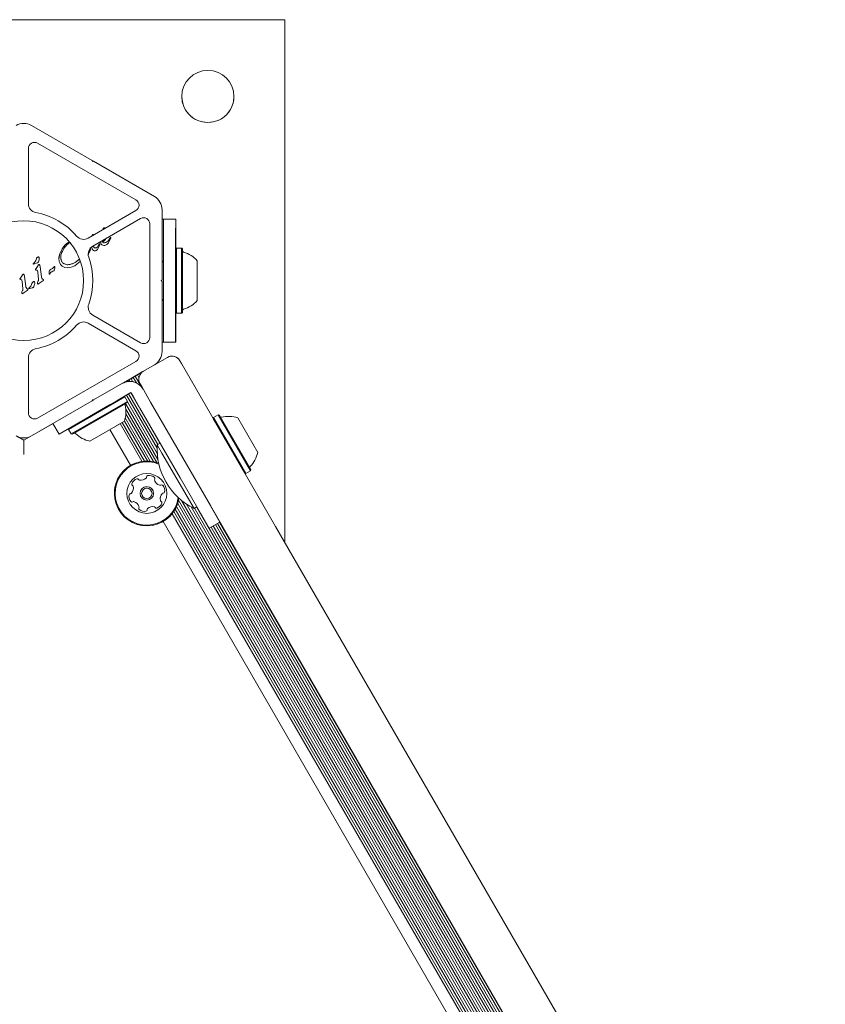
# Model space of a CAD drawing. Units: millimetres. Extents: x -4660 to 4580, y -4380 to 5457.
# Drawn here: x 455 to 717, y 2441 to 2762 of the extents above; entities that cross this region are included whole.
import ezdxf

# ---------------------------------------------------------------- set-up
doc = ezdxf.new("R2010")
doc.units = ezdxf.units.MM
doc.header["$LTSCALE"] = 1000
doc.layers.add('1 EQUIPMENT', color=7, linetype='Continuous', lineweight=18)

# ---------------------------------------------------------------- blocks, each defined once
blk = doc.blocks.new('MI 09-2019 BLOCK')
at = {"color": 7, "linetype": 'Continuous', "lineweight": 15}
for p, q in [((370.87, 2761.94), (540.96, 2761.94)), ((540.96, 2761.94), (540.96, 2591.86)), ((478.26, 2716.05), (458.45, 2727.48)), ((478.26, 2716.05), (458.45, 2727.48)), ((492.5, 2703.2), (460.45, 2721.71)), ((457.45, 2719.97), (457.45, 2702.01)), ((478.69, 2715.8), (478.26, 2716.05)), ((478.26, 2716.05), (478.48, 2715.92)), ((478.26, 2716.05), (478.69, 2715.8)), ((478.69, 2715.8), (478.26, 2716.05)), ((478.26, 2716.05), (478.35, 2715.7)), ((478.35, 2715.7), (478.69, 2715.8)), ((478.48, 2715.92), (478.69, 2715.8)), ((498.5, 2704.36), (478.69, 2715.8)), ((498.5, 2704.36), (478.69, 2715.8)), ((476.95, 2690.76), (492.5, 2699.74)), ((501, 2677.15), (501, 2700.03)), ((494, 2697.14), (478.45, 2688.16)), ((497, 2658.4), (497, 2695.41)), ((501, 2696.91), (501.44, 2696.91)), ((501.47, 2696.91), (501, 2696.91)), ((501.44, 2696.91), (501.47, 2696.91)), ((501.44, 2696.91), (501.44, 2656.89)), ((505.44, 2696.91), (501.44, 2696.91)), ((501.47, 2696.91), (505.47, 2696.91)), ((501.47, 2696.91), (501.47, 2694.03)), ((505.44, 2696.91), (505.47, 2696.91)), ((505.47, 2691.91), (505.47, 2696.91)), ((481.81, 2693.71), (481.86, 2693.59)), ((505.44, 2694.03), (505.44, 2659.78)), ((505.44, 2694.03), (505.44, 2656.89)), ((478.24, 2691.61), (478.35, 2691.77)), ((478.35, 2691.77), (478.46, 2691.9)), ((478.46, 2691.9), (478.54, 2691.97)), ((481.08, 2689.68), (481.04, 2689.39)), ((481.52, 2689.63), (481.52, 2689.94)), ((482.58, 2690.32), (482.85, 2690.75)), ((483.05, 2688.72), (483.51, 2689.23)), ((483.51, 2689.23), (484.24, 2690.61)), ((483.92, 2690.55), (483.69, 2690.19)), ((484.17, 2690.96), (483.92, 2690.55)), ((484.27, 2690.94), (484.23, 2690.97)), ((484.24, 2690.61), (484.29, 2690.74)), ((505.47, 2661.9), (505.47, 2691.91)), ((467.67, 2685.61), (468.44, 2687.24)), ((477.69, 2686.85), (477.1, 2685.54)), ((477.41, 2686.83), (477.15, 2686.34)), ((477.41, 2686.83), (477.53, 2687.12)), ((477.59, 2687.26), (477.53, 2687.12)), ((477.76, 2687.08), (477.69, 2686.85)), ((478.16, 2687.65), (478.15, 2687.89)), ((478.72, 2688.04), (478.7, 2688.31)), ((480.05, 2687.9), (479.8, 2687.68)), ((480.52, 2688.12), (479.94, 2687.03)), ((480.39, 2688.52), (480.05, 2687.9)), ((480.39, 2688.52), (480.56, 2688.89)), ((480.69, 2688.59), (480.52, 2688.12)), ((480.72, 2688.84), (480.69, 2688.59)), ((480.72, 2688.84), (480.72, 2688.79)), ((481.17, 2688.83), (481.38, 2688.57)), ((481.38, 2688.57), (481.68, 2688.41)), ((481.68, 2688.41), (482.03, 2688.34)), ((482.03, 2688.34), (482.41, 2688.39)), ((482.41, 2688.39), (482.81, 2688.56)), ((482.81, 2688.56), (483.05, 2688.72)), ((505.69, 2687.48), (505.47, 2687.27)), ((505.69, 2687.48), (505.47, 2687.27)), ((507.39, 2687.48), (505.69, 2687.48)), ((507.39, 2687.48), (505.69, 2687.48)), ((505.69, 2687.48), (505.69, 2666.32)), ((507.42, 2687.48), (505.72, 2687.48)), ((505.72, 2687.48), (505.72, 2686.18)), ((505.72, 2686.18), (505.72, 2666.32)), ((507.39, 2687.48), (507.39, 2666.32)), ((507.67, 2687.23), (507.42, 2687.48)), ((507.42, 2687.48), (507.42, 2686.18)), ((507.42, 2686.18), (507.42, 2666.32)), ((507.64, 2687.23), (507.64, 2666.57)), ((507.67, 2687.23), (507.67, 2685.96)), ((507.67, 2685.96), (507.67, 2666.57)), ((460.32, 2682.66), (459.13, 2682.24)), ((459.13, 2682.49), (459.23, 2682.59)), ((459.52, 2682.89), (459.23, 2682.59)), ((460.95, 2683.69), (460.73, 2683.04)), ((467.4, 2683.93), (467.67, 2685.61)), ((468.08, 2683.91), (468.34, 2683.12)), ((472.7, 2682.84), (471.78, 2682.41)), ((474.41, 2683.22), (472.59, 2681.75)), ((474.2, 2684.06), (472.7, 2682.84)), ((477.1, 2685.54), (477, 2685.4)), ((501.44, 2683.41), (501, 2682.97)), ((501.44, 2683.41), (501, 2682.97)), ((512.44, 2683.41), (512.44, 2670.4)), ((512.48, 2683.41), (512.48, 2682.6)), ((512.48, 2682.6), (512.48, 2670.4)), ((459.07, 2682.4), (459.13, 2682.49)), ((459.82, 2680.61), (459.96, 2680.87)), ((460.22, 2680.33), (459.9, 2680.37)), ((460.6, 2681.88), (459.96, 2680.87)), ((460.38, 2680.21), (460.51, 2679.7)), ((460.51, 2679.7), (460.77, 2677.33)), ((461.16, 2681.94), (461.29, 2681.36)), ((461.29, 2681.36), (461.74, 2678.11)), ((464.52, 2679.25), (464.62, 2679.43)), ((465.29, 2680.81), (464.53, 2680.43)), ((464.85, 2679.68), (465.42, 2679.97)), ((465.67, 2680.06), (465.42, 2679.97)), ((465.76, 2681.33), (465.84, 2681.46)), ((466.06, 2680.92), (465.91, 2680.29)), ((466.08, 2681.43), (466.06, 2680.92)), ((469.29, 2681.21), (468.45, 2681.64)), ((469.83, 2682.14), (468.98, 2682.44)), ((470.29, 2681.06), (469.29, 2681.21)), ((471.41, 2681.24), (470.29, 2681.06)), ((471.78, 2682.41), (470.79, 2682.15)), ((472.59, 2681.75), (471.41, 2681.24)), ((454.87, 2677.75), (454.73, 2677.49)), ((454.8, 2677.25), (455.12, 2677.21)), ((455.5, 2678.76), (454.87, 2677.75)), ((455.28, 2677.09), (455.41, 2676.59)), ((455.41, 2676.59), (455.68, 2674.21)), ((456.07, 2678.82), (456.19, 2678.24)), ((456.19, 2678.24), (456.64, 2675)), ((460.69, 2676.86), (460.43, 2676.34)), ((461.21, 2676.14), (460.74, 2675.81)), ((461.21, 2676.14), (462.2, 2676.85)), ((462.35, 2677.26), (462.03, 2677.41)), ((462.2, 2676.85), (462.37, 2676.98)), ((464.44, 2679.13), (464.35, 2679.04)), ((464.44, 2679.13), (464.52, 2679.25)), ((501, 2677.15), (500.75, 2676.9)), ((500.75, 2676.9), (501, 2676.65)), ((501, 2676.65), (500.75, 2676.9)), ((501, 2653.78), (501, 2676.65)), ((455.59, 2673.74), (455.33, 2673.22)), ((456.12, 2673.02), (455.65, 2672.69)), ((456.12, 2673.02), (457.11, 2673.73)), ((457.26, 2674.14), (456.94, 2674.29)), ((457.28, 2673.86), (457.11, 2673.73)), ((457.6, 2674.35), (457.66, 2674.44)), ((457.66, 2674.44), (457.76, 2674.54)), ((457.94, 2674.29), (457.66, 2674.19)), ((458.04, 2674.84), (457.76, 2674.54)), ((458.85, 2674.61), (457.94, 2674.29)), ((459.48, 2675.64), (459.26, 2674.99)), ((501, 2670.83), (501.44, 2670.4)), ((501, 2670.83), (501.44, 2670.4)), ((505.47, 2666.54), (505.69, 2666.32)), ((505.47, 2666.54), (505.69, 2666.32)), ((507.42, 2666.32), (507.67, 2666.57)), ((478.45, 2665.65), (494, 2656.67)), ((505.69, 2666.32), (507.39, 2666.32)), ((505.69, 2666.32), (507.39, 2666.32)), ((505.72, 2666.32), (507.42, 2666.32)), ((492.5, 2654.07), (476.95, 2663.05)), ((505.47, 2656.89), (505.47, 2661.9)), ((501, 2656.89), (501.44, 2656.89)), ((501.44, 2656.89), (501.47, 2656.89)), ((501.47, 2659.78), (501.47, 2656.89)), ((501.47, 2656.89), (505.47, 2656.89)), ((457.45, 2651.79), (457.45, 2633.83)), ((460.45, 2632.1), (492.5, 2650.6)), ((502.74, 2651.89), (498.51, 2649.45)), ((502.74, 2651.89), (498.52, 2649.45)), ((506.84, 2650.79), (507.37, 2649.88)), ((478.69, 2638.01), (498.5, 2649.45)), ((507.37, 2649.88), (529.76, 2611.09)), ((494.57, 2647.14), (488.52, 2643.65)), ((488.52, 2643.65), (493.27, 2646.39)), ((494.32, 2646.92), (488.92, 2643.8)), ((488.92, 2643.8), (489.53, 2644.15)), ((489.53, 2644.15), (490.23, 2644.55)), ((489.53, 2644.15), (489.63, 2643.98)), ((490.23, 2644.55), (490.91, 2644.95)), ((490.23, 2644.55), (490.52, 2644.06)), ((490.91, 2644.95), (491.62, 2645.35)), ((490.91, 2644.95), (491.49, 2643.96)), ((491.62, 2645.35), (492.3, 2645.75)), ((491.62, 2645.35), (492.64, 2643.58)), ((492.3, 2645.75), (493, 2646.16)), ((492.3, 2645.75), (494.25, 2642.38)), ((493, 2646.16), (494.32, 2646.92)), ((493, 2646.16), (493.49, 2645.32)), ((494.14, 2646.89), (493.27, 2646.39)), ((493.31, 2646.33), (493.27, 2646.39)), ((494.57, 2647.14), (494.14, 2646.89)), ((494.37, 2642.37), (493.84, 2643.29)), ((496.3, 2639.03), (494.37, 2642.37)), ((496.16, 2639.27), (495.04, 2641.21)), ((458.45, 2626.32), (478.26, 2637.76)), ((488.9, 2638.99), (470.57, 2628.41)), ((478.35, 2638.1), (478.26, 2637.76)), ((478.69, 2638.01), (478.26, 2637.76)), ((478.26, 2637.76), (478.69, 2638.01)), ((478.69, 2638.01), (478.35, 2638.1)), ((485.7, 2637.43), (487.64, 2638.55)), ((487.64, 2638.55), (489.57, 2639.67)), ((488.9, 2638.99), (488.56, 2639.08)), ((488.71, 2639.17), (488.79, 2639.02)), ((489.75, 2637.52), (488.9, 2638.99)), ((489.41, 2639.57), (499.39, 2622.28)), ((489.57, 2639.67), (490.87, 2640.42)), ((490.09, 2639.97), (499.6, 2623.51)), ((490.8, 2640.37), (500.3, 2623.91)), ((490.87, 2640.42), (491.58, 2639.21)), ((491.58, 2639.21), (492.69, 2637.27)), ((497.28, 2637.33), (496.16, 2639.27)), ((483.94, 2636.42), (467.48, 2626.91)), ((489.75, 2637.52), (471.42, 2626.94)), ((489.66, 2637.18), (471.77, 2626.85)), ((489.19, 2636.9), (472.24, 2627.12)), ((483.94, 2636.42), (485.7, 2637.43)), ((489.13, 2636.86), (499.68, 2618.59)), ((489.15, 2635.19), (499.29, 2617.63)), ((489.66, 2637.18), (489.75, 2637.52)), ((489.72, 2637.41), (499.44, 2620.57)), ((492.69, 2637.27), (493.81, 2635.33)), ((493.81, 2635.33), (506.88, 2612.69)), ((500.01, 2632.6), (497.28, 2637.33)), ((489.03, 2632.2), (497.19, 2618.08)), ((489.2, 2633.53), (498.22, 2617.91)), ((516.76, 2603.58), (500.01, 2632.6)), ((517.77, 2632.35), (517.68, 2632.01)), ((517.68, 2632.01), (528.01, 2614.12)), ((519.24, 2633.2), (517.77, 2632.35)), ((517.77, 2632.35), (528.35, 2614.03)), ((519.59, 2633.11), (519.24, 2633.2)), ((519.24, 2633.2), (529.82, 2614.88)), ((519.59, 2633.11), (529.92, 2615.22)), ((525.66, 2632.2), (532.16, 2620.94)), ((456.02, 2624.88), (465.5, 2630.35)), ((467.48, 2626.91), (465.48, 2630.38)), ((470.66, 2628.75), (470.57, 2628.41)), ((470.57, 2628.41), (471.42, 2626.94)), ((488.74, 2631.1), (477.48, 2624.6)), ((484.03, 2628.38), (490.76, 2616.72)), ((486.1, 2629.58), (487.04, 2630.12)), ((487.36, 2630.31), (494.46, 2618.02)), ((488.05, 2630.7), (495.32, 2618.11)), ((488.75, 2631.11), (496.24, 2618.14)), ((453.96, 2626.06), (456.02, 2624.88)), ((456.02, 2620.26), (456.02, 2624.88)), ((471.42, 2626.94), (471.77, 2626.85)), ((480.13, 2626.13), (481.6, 2626.98)), ((500.38, 2623.96), (499.43, 2623.41)), ((500.99, 2620.7), (499.43, 2623.41)), ((511.44, 2602.62), (500.99, 2620.7)), ((529.82, 2614.88), (529.92, 2615.22)), ((516.39, 2596.23), (506.88, 2612.69)), ((510.35, 2614.7), (519.85, 2598.23)), ((528.01, 2614.12), (528.35, 2614.03)), ((528.35, 2614.03), (529.82, 2614.88)), ((529.76, 2611.09), (538.01, 2596.8)), ((505.31, 2602.43), (705.87, 2255.05)), ((505.73, 2603.28), (706.54, 2255.47)), ((506.1, 2604.26), (707.24, 2255.87)), ((506.39, 2605.33), (707.93, 2256.27)), ((507.38, 2605.24), (708.63, 2256.67)), ((508.98, 2604.05), (709.31, 2257.07)), ((510.44, 2603.14), (710.01, 2257.47)), ((511.44, 2602.62), (512.39, 2603.16)), ((511.6, 2602.71), (710.7, 2257.87)), ((512.31, 2603.12), (711.4, 2258.27)), ((525.01, 2589.29), (516.76, 2603.58)), ((504.31, 2600.95), (704.76, 2253.76)), ((504.82, 2601.64), (705.26, 2254.48)), ((501.34, 2598.4), (720.86, 2218.19)), ((519.85, 2598.23), (516.39, 2596.23)), ((516.99, 2596.58), (712.08, 2258.67)), ((517.69, 2596.99), (712.8, 2259.05)), ((518.38, 2597.38), (713.58, 2259.28)), ((519.08, 2597.79), (714.47, 2259.35)), ((519.76, 2598.18), (715.48, 2259.19)), ((538.01, 2596.8), (1132.98, 1566.28)), ((540.96, 2591.86), (540.86, 2591.86)), ((1119.98, 1558.78), (525.01, 2589.29))]:
    blk.add_line(p, q, dxfattribs=at)
at = {"color": 7, "linetype": 'Continuous', "lineweight": 15, "flags": 128}
for points in [[(459.81, 2680.55), (459.82, 2680.58), (459.82, 2680.61)], [(454.72, 2677.43), (454.72, 2677.46), (454.73, 2677.49)], [(491.64, 2609.83), (491.69, 2609.54), (491.7, 2609.29)], [(494.47, 2609.09), (494.01, 2608.37), (493.85, 2607.56)], [(501.83, 2608.03), (501.87, 2608.32), (501.88, 2608.5)], [(500.92, 2604.4), (500.94, 2604.48), (500.94, 2604.55)]]:
    blk.add_lwpolyline(points, dxfattribs=at)
at = {"color": 7, "linetype": 'Continuous', "lineweight": 15}
for centre, radius in [((515.94, 2736.93), 8.5), ((455.95, 2676.9), 19.51), ((496.05, 2607.56), 6.5), ((496.05, 2607.56), 2.2), ((496.05, 2607.56), 1.7)]:
    blk.add_circle(centre, radius, dxfattribs=at)
for centre, radius, start, end in [((515.94, 2736.93), 8.5, 180, 0.0043), ((455.95, 2723.15), 5, 60, 120), ((455.95, 2723.15), 5, 60, 120), ((459.45, 2719.97), 2, 60, 180), ((460.45, 2702.01), 3, 180, 259.8358), ((491.5, 2701.47), 2, 300, 60), ((496, 2700.03), 5, 360, 60), ((496, 2700.03), 5, 360, 60), ((455.95, 2676.9), 22.51, 40.1642, 79.8358), ((495, 2695.41), 2, 360, 120), ((482.21, 2693.72), 0.392, 83.1092, 180.7134), ((482.21, 2693.72), 0.392, 83.1092, 180.7134), ((482.18, 2693.77), 0.347, 31.8955, 77.4732), ((482.18, 2693.77), 0.347, 31.8955, 77.4732), ((474.62, 2683.46), 7.24, 122.0625, 148.5985), ((475.45, 2693.36), 3, 220.1642, 300), ((479.03, 2691.22), 0.883, 141.0042, 153.8467), ((481.2, 2689.46), 3.67, 138.3973, 140.9883), ((478.74, 2691.65), 0.376, 121.5642, 138.3654), ((478.57, 2691.92), 0.0574, 56.5098, 121.5324), ((478.5, 2691.81), 0.187, 31.3086, 56.5098), ((478.5, 2693.75), 5.33, 305.9146, 319.8436), ((482.13, 2689.9), 0.681, 222.9896, 279.9714), ((482.13, 2689.9), 0.681, 222.9896, 279.9714), ((482.56, 2691.18), 1.5, 318.642, 335.1154), ((485.91, 2689.63), 2.19, 142.5971, 155.132), ((484.21, 2690.93), 0.0461, 58.5377, 142.5825), ((484.16, 2690.86), 0.134, 36.3843, 58.5377), ((484.13, 2690.84), 0.168, 9.8494, 36.3843), ((479.95, 2685.56), 3, 120, 199.8358), ((475.03, 2687.84), 2.6, 319.5085, 324.791), ((477.67, 2687.21), 0.0982, 14.0759, 99.0721), ((479.31, 2688.15), 0.601, 190.4573, 231.9631), ((479.34, 2688.18), 0.641, 231.9631, 272.468), ((479.33, 2688.41), 0.875, 272.468, 302.9969), ((479.22, 2688.57), 1.07, 303.0386, 321.0471), ((478.49, 2689.17), 2.01, 321.0098, 341.2018), ((480.62, 2688.79), 0.116, 25.8925, 118.123), ((508.17, 2686.69), 0.5, 180, 253.4677), ((505.27, 2676.9), 9.71, 42.0627, 73.4677), ((459.88, 2681.84), 0.999, 131.2898, 139.3673), ((457.59, 2684.45), 2.48, 311.2934, 320.9541), ((457.31, 2684.68), 2.84, 320.9181, 346.536), ((461.02, 2683.69), 1, 119.7926, 160.8889), ((460.76, 2684.22), 0.416, 85.6087, 125.1314), ((460.74, 2684.42), 0.212, 16.4352, 77.0367), ((469.68, 2683.74), 1.48, 204.7834, 242.0828), ((470.81, 2685.67), 3.41, 286.5534, 303.7702), ((467.04, 2691.34), 10.21, 303.7102, 314.5336), ((455.95, 2676.9), 22.51, 340.1642, 19.8358), ((459.16, 2682.35), 0.111, 149.5903, 180.0043), ((459.57, 2682.11), 0.578, 139.3822, 149.5803), ((460.7, 2680.32), 0.927, 143.5716, 161.6228), ((461.19, 2681.52), 0.694, 123.0207, 148.8606), ((460.95, 2681.93), 0.216, 85.741, 129.0945), ((460.95, 2681.97), 0.174, 42.8709, 85.741), ((460.81, 2681.84), 0.372, 15.5641, 42.8709), ((464.59, 2680.16), 0.279, 103.0726, 160.5759), ((463.27, 2683.97), 3.75, 289.5502, 302.5848), ((464.76, 2681.76), 1.09, 299.3181, 337.1668), ((466.66, 2680.83), 1.03, 142.6195, 150.8049), ((466.03, 2681.33), 0.219, 118.8536, 145.8632), ((465.97, 2681.43), 0.109, 2.586, 118.8536), ((470.43, 2685.16), 3.08, 242.0377, 258.877), ((470.28, 2684.4), 2.31, 258.7759, 282.8221), ((467.43, 2697.01), 15.23, 282.7666, 286.6009), ((455.61, 2677.2), 0.927, 143.5721, 161.6224), ((456.1, 2678.4), 0.694, 123.0207, 148.8606), ((455.86, 2678.81), 0.216, 85.741, 129.0945), ((455.86, 2678.86), 0.174, 42.8709, 85.741), ((455.71, 2678.72), 0.372, 15.5641, 42.8709), ((459.55, 2675.64), 1, 119.7926, 160.8889), ((459.29, 2676.17), 0.416, 85.6087, 125.1314), ((459.27, 2676.37), 0.212, 16.4352, 77.0367), ((462.8, 2678.15), 1.06, 181.6542, 223.6731), ((462.65, 2678.32), 1.09, 235.656, 254.397), ((462.27, 2677.13), 0.157, 0.0043, 58.9972), ((457.7, 2675.03), 1.06, 181.6542, 223.6731), ((457.55, 2675.2), 1.09, 235.6562, 254.3968), ((457.18, 2674.01), 0.157, 0.0043, 58.9972), ((457.69, 2674.3), 0.111, 149.5903, 180.0043), ((458.09, 2674.06), 0.578, 139.3824, 149.5801), ((458.41, 2673.79), 0.999, 131.2899, 139.3672), ((456.12, 2676.4), 2.48, 311.2935, 320.954), ((455.84, 2676.63), 2.84, 320.9205, 346.5336), ((505.27, 2676.9), 9.71, 286.5323, 317.9373), ((479.95, 2668.25), 3, 160.1642, 240), ((508.17, 2667.12), 0.5, 106.5323, 180), ((475.45, 2660.45), 3, 60, 139.8358), ((455.95, 2676.9), 22.51, 280.1642, 319.8358), ((495, 2658.4), 2, 240, 360), ((460.45, 2651.79), 3, 100.1642, 180), ((491.5, 2652.33), 2, 300, 60), ((496, 2653.78), 5, 300, 360), ((504.24, 2649.29), 3, 30, 120), ((504.24, 2649.29), 3, 44.3502, 120), ((496.44, 2644.79), 3, 120, 210), ((496.44, 2644.79), 3, 120, 210), ((490.51, 2639.05), 5, 30, 120), ((490.51, 2639.05), 5, 44.3502, 120), ((479.51, 2634.09), 9.71, 342.0627, 13.4677), ((489.44, 2636.47), 0.5, 120, 193.4677), ((459.45, 2633.83), 2, 180, 300), ((520.29, 2632.89), 0.5, 210, 283.4712), ((522.67, 2622.97), 9.7, 72.0585, 103.4712), ((455.95, 2630.65), 5, 240, 300), ((472.49, 2626.69), 0.5, 46.5323, 120), ((479.51, 2634.09), 9.71, 226.5323, 257.9373), ((521.18, 2622.11), 21.79, 176.5692, 243.4308), ((522.67, 2622.96), 9.7, 316.5288, 347.9415), ((496.05, 2607.56), 10.58, 68.6599, 135.8706), ((496.05, 2607.56), 10.58, 68.6599, 135.8706), ((496.05, 2607.56), 10.33, 67.7125, 135.8706), ((530.08, 2615.94), 0.5, 136.5288, 210), ((496.05, 2607.56), 10.58, 135.8706, 351.4717), ((496.05, 2607.56), 10.58, 135.8706, 180.0045), ((496.05, 2607.56), 10.33, 135.8706, 352.419), ((493.58, 2609.95), 2.52, 109.3055, 162.4357), ((492.91, 2611.88), 0.481, 30.8706, 109.3053), ((493.74, 2612.37), 0.481, 210.8672, 259.3056), ((494.12, 2614.37), 2.52, 259.2894, 312.4447), ((495.49, 2612.87), 0.481, 312.4657, 0.8706), ((496.45, 2612.88), 0.481, 102.43, 180.916), ((496.89, 2610.89), 2.52, 49.3056, 102.4356), ((498.22, 2612.44), 0.481, 330.8706, 49.2715), ((499.06, 2611.97), 0.481, 150.8575, 199.3055), ((498.22, 2612.44), 0.481, 330.8706, 0.0045), ((489.18, 2609.29), 2.52, 319.3114, 12.4356), ((491.64, 2610.57), 0.481, 162.4359, 240.8741), ((491.64, 2610.57), 0.481, 180.0045, 240.8741), ((491.17, 2609.73), 0.481, 12.43, 60.8706), ((491.17, 2609.73), 0.481, 12.43, 60.8706), ((496.05, 2607.56), 2.2, 0.0045, 135.8706), ((500.98, 2612.64), 2.52, 199.3165, 252.4356), ((500.37, 2610.7), 0.481, 252.4354, 300.8706), ((500.86, 2609.87), 0.481, 42.4356, 120.8672), ((499.36, 2608.5), 2.52, 349.3056, 42.4414), ((492.74, 2606.62), 2.52, 169.3056, 222.4357), ((492.74, 2606.62), 2.52, 180.0045, 222.4357), ((490.74, 2607), 0.481, 90.8706, 169.3113), ((490.73, 2607.96), 0.481, 270.8253, 319.3056), ((502.92, 2605.83), 2.52, 139.3114, 192.4357), ((502.92, 2605.83), 2.52, 139.3114, 180.0045), ((501.38, 2607.16), 0.481, 90.8706, 139.3055), ((501.38, 2607.16), 0.481, 90.8706, 139.3055), ((501.36, 2608.12), 0.481, 270.8253, 349.3113), ((501.36, 2608.12), 0.481, 270.8253, 349.3113), ((491.24, 2605.24), 0.482, 222.4698, 300.8838), ((491.24, 2605.24), 0.482, 222.4698, 300.8838), ((491.73, 2604.42), 0.481, 72.4928, 120.8706), ((491.73, 2604.42), 0.481, 72.4928, 120.8706), ((491.12, 2602.47), 2.52, 19.3056, 72.4356), ((491.12, 2602.47), 2.52, 19.3056, 72.4356), ((493.88, 2602.68), 0.481, 150.8741, 229.3358), ((493.88, 2602.68), 0.481, 180.0045, 229.3358), ((493.04, 2603.15), 0.481, 330.8706, 19.3056), ((495.21, 2604.22), 2.52, 229.3056, 282.4356), ((495.21, 2604.22), 2.52, 229.3056, 282.4356), ((496.61, 2602.25), 0.481, 132.4357, 180.916), ((496.61, 2602.25), 0.481, 132.4357, 180.916), ((497.99, 2600.74), 2.52, 79.3055, 132.4299), ((497.99, 2600.74), 2.52, 79.3055, 132.4299), ((498.37, 2602.75), 0.481, 30.8672, 79.3108), ((498.37, 2602.75), 0.481, 30.8672, 79.3108), ((499.19, 2603.24), 0.481, 210.8706, 289.3056), ((499.19, 2603.24), 0.481, 210.8706, 289.3056), ((498.52, 2605.16), 2.52, 289.3056, 342.4356), ((498.52, 2605.16), 2.52, 289.3056, 342.4356), ((500.93, 2605.39), 0.481, 192.4305, 240.8741), ((500.46, 2604.55), 0.481, 342.4354, 60.8706), ((495.65, 2602.23), 0.481, 282.43, 0.8706), ((495.65, 2602.23), 0.481, 282.43, 0.8706)]:
    blk.add_arc(centre, radius, start, end, dxfattribs=at)
for points in [[(468.3, 2685.98), (468.61, 2686.6), (469.23, 2687.83), (470.25, 2688.77), (470.75, 2689.24)], [(468.44, 2687.24), (468.76, 2687.7), (469.4, 2688.62), (470.32, 2689.27), (470.78, 2689.6)], [(470.75, 2689.24), (470.81, 2689.28), (470.93, 2689.36), (471.07, 2689.37), (471.14, 2689.38)], [(471.42, 2688.85), (471.41, 2688.87), (471.4, 2688.92), (471.4, 2688.97), (471.4, 2689)], [(478.54, 2691.97), (478.54, 2691.97), (478.55, 2691.98), (478.57, 2691.98), (478.59, 2691.98), (478.6, 2691.97), (478.6, 2691.97)], [(478.6, 2691.97), (478.61, 2691.96), (478.63, 2691.95), (478.65, 2691.92), (478.66, 2691.91)], [(481.04, 2689.39), (481.04, 2689.29), (481.04, 2689.09), (481.12, 2688.91), (481.17, 2688.83)], [(484.23, 2690.97), (484.23, 2690.97), (484.22, 2690.98), (484.2, 2690.98), (484.18, 2690.97), (484.17, 2690.96), (484.17, 2690.96)], [(484.3, 2690.87), (484.3, 2690.88), (484.29, 2690.9), (484.28, 2690.92), (484.27, 2690.94)], [(484.29, 2690.74), (484.3, 2690.76), (484.31, 2690.8), (484.3, 2690.84), (484.3, 2690.87)], [(471.55, 2688.81), (471.54, 2688.8), (471.53, 2688.8), (471.51, 2688.79), (471.49, 2688.79), (471.47, 2688.79), (471.45, 2688.8), (471.44, 2688.81), (471.42, 2688.83), (471.42, 2688.84), (471.42, 2688.85)], [(477.59, 2687.26), (477.6, 2687.27), (477.6, 2687.28), (477.62, 2687.29), (477.63, 2687.3), (477.64, 2687.3), (477.65, 2687.31)], [(477.65, 2687.3), (477.66, 2687.3), (477.69, 2687.31), (477.72, 2687.29), (477.75, 2687.26), (477.76, 2687.24), (477.76, 2687.23)], [(477.76, 2687.23), (477.77, 2687.2), (477.78, 2687.15), (477.77, 2687.1), (477.76, 2687.08)], [(478.36, 2687.1), (478.31, 2687.19), (478.22, 2687.36), (478.18, 2687.56), (478.16, 2687.65)], [(478.85, 2686.65), (478.75, 2686.71), (478.56, 2686.83), (478.43, 2687.01), (478.36, 2687.1)], [(478.94, 2687.67), (478.89, 2687.72), (478.78, 2687.83), (478.74, 2687.97), (478.72, 2688.04)], [(479.37, 2686.61), (479.33, 2686.6), (479.24, 2686.58), (479.1, 2686.57), (478.97, 2686.6), (478.89, 2686.63), (478.85, 2686.65)], [(479.36, 2687.54), (479.29, 2687.54), (479.13, 2687.55), (479, 2687.63), (478.94, 2687.67)], [(479.8, 2687.68), (479.73, 2687.64), (479.6, 2687.56), (479.44, 2687.55), (479.36, 2687.54)], [(479.94, 2687.03), (479.86, 2686.94), (479.7, 2686.76), (479.48, 2686.66), (479.37, 2686.61)], [(480.56, 2688.89), (480.57, 2688.89), (480.58, 2688.9), (480.61, 2688.9), (480.63, 2688.9), (480.65, 2688.9), (480.67, 2688.89), (480.69, 2688.88), (480.71, 2688.86), (480.72, 2688.85), (480.72, 2688.84)], [(460.07, 2684.02), (460.01, 2683.81), (459.89, 2683.4), (459.64, 2683.06), (459.52, 2682.89)], [(460.07, 2684.02), (460.12, 2684.13), (460.22, 2684.35), (460.42, 2684.49), (460.52, 2684.56)], [(460.73, 2683.04), (460.71, 2682.99), (460.67, 2682.91), (460.58, 2682.8), (460.46, 2682.71), (460.37, 2682.68), (460.32, 2682.66)], [(460.52, 2684.56), (460.56, 2684.58), (460.65, 2684.63), (460.74, 2684.63), (460.79, 2684.63)], [(460.79, 2684.63), (460.81, 2684.62), (460.85, 2684.61), (460.89, 2684.58), (460.93, 2684.54), (460.94, 2684.5), (460.95, 2684.48)], [(460.95, 2684.48), (460.98, 2684.35), (461.03, 2684.09), (460.98, 2683.82), (460.95, 2683.69)], [(467.84, 2682.35), (467.72, 2682.6), (467.48, 2683.1), (467.43, 2683.65), (467.4, 2683.93)], [(468.98, 2682.44), (468.85, 2682.53), (468.58, 2682.7), (468.42, 2682.98), (468.34, 2683.12)], [(459.13, 2682.24), (459.12, 2682.24), (459.11, 2682.25), (459.09, 2682.26), (459.07, 2682.28), (459.06, 2682.31), (459.05, 2682.33), (459.05, 2682.36), (459.06, 2682.38), (459.06, 2682.4), (459.07, 2682.4)], [(459.9, 2680.37), (459.88, 2680.39), (459.85, 2680.42), (459.82, 2680.48), (459.81, 2680.55), (459.82, 2680.59), (459.82, 2680.61)], [(460.22, 2680.33), (460.23, 2680.32), (460.27, 2680.32), (460.31, 2680.29), (460.35, 2680.26), (460.37, 2680.23), (460.38, 2680.21)], [(460.6, 2681.88), (460.63, 2681.92), (460.69, 2682.01), (460.77, 2682.07), (460.81, 2682.1)], [(460.81, 2682.1), (460.82, 2682.11), (460.85, 2682.12), (460.88, 2682.14), (460.92, 2682.15), (460.95, 2682.15), (460.96, 2682.15)], [(460.96, 2682.15), (460.97, 2682.15), (461, 2682.14), (461.03, 2682.13), (461.06, 2682.12), (461.07, 2682.1), (461.08, 2682.09)], [(461.08, 2682.09), (461.1, 2682.07), (461.14, 2682.02), (461.15, 2681.97), (461.16, 2681.94)], [(464.19, 2679.18), (464.19, 2679.37), (464.18, 2679.73), (464.28, 2680.08), (464.33, 2680.25)], [(464.33, 2680.25), (464.34, 2680.28), (464.36, 2680.32), (464.4, 2680.37), (464.46, 2680.41), (464.51, 2680.43), (464.53, 2680.43)], [(464.62, 2679.43), (464.65, 2679.47), (464.71, 2679.57), (464.8, 2679.64), (464.85, 2679.68)], [(465.76, 2681.33), (465.71, 2681.23), (465.59, 2681.01), (465.39, 2680.88), (465.29, 2680.81)], [(465.91, 2680.29), (465.9, 2680.26), (465.88, 2680.21), (465.82, 2680.15), (465.75, 2680.09), (465.7, 2680.07), (465.67, 2680.06)], [(465.84, 2681.46), (465.85, 2681.47), (465.88, 2681.5), (465.91, 2681.52), (465.92, 2681.53)], [(465.92, 2681.53), (465.93, 2681.53), (465.94, 2681.54), (465.97, 2681.54), (466, 2681.54), (466.03, 2681.53), (466.05, 2681.51), (466.07, 2681.49), (466.08, 2681.46), (466.08, 2681.44), (466.08, 2681.43)], [(468.45, 2681.64), (468.33, 2681.74), (468.09, 2681.95), (467.92, 2682.22), (467.84, 2682.35)], [(470.79, 2682.15), (470.63, 2682.12), (470.32, 2682.07), (469.99, 2682.11), (469.83, 2682.14)], [(454.73, 2677.49), (454.73, 2677.47), (454.72, 2677.43), (454.73, 2677.36), (454.76, 2677.3), (454.79, 2677.27), (454.8, 2677.25)], [(455.12, 2677.21), (455.14, 2677.21), (455.18, 2677.2), (455.22, 2677.17), (455.26, 2677.14), (455.28, 2677.11), (455.28, 2677.09)], [(455.5, 2678.76), (455.53, 2678.8), (455.59, 2678.89), (455.68, 2678.95), (455.72, 2678.98)], [(455.72, 2678.98), (455.73, 2678.99), (455.75, 2679), (455.79, 2679.02), (455.83, 2679.03), (455.86, 2679.03), (455.87, 2679.03)], [(455.87, 2679.03), (455.88, 2679.03), (455.9, 2679.02), (455.93, 2679.01), (455.96, 2679), (455.98, 2678.98), (455.99, 2678.97)], [(455.99, 2678.97), (456, 2678.95), (456.04, 2678.9), (456.06, 2678.85), (456.07, 2678.82)], [(458.6, 2675.97), (458.65, 2676.08), (458.75, 2676.3), (458.95, 2676.44), (459.05, 2676.51)], [(459.05, 2676.51), (459.09, 2676.53), (459.18, 2676.58), (459.27, 2676.58), (459.32, 2676.58)], [(459.32, 2676.58), (459.34, 2676.58), (459.37, 2676.56), (459.42, 2676.53), (459.46, 2676.49), (459.47, 2676.45), (459.48, 2676.43)], [(459.48, 2676.43), (459.51, 2676.3), (459.56, 2676.04), (459.51, 2675.77), (459.48, 2675.64)], [(460.43, 2675.95), (460.41, 2676.01), (460.38, 2676.14), (460.41, 2676.27), (460.43, 2676.34)], [(460.77, 2677.33), (460.77, 2677.25), (460.78, 2677.09), (460.72, 2676.93), (460.69, 2676.86)], [(462.03, 2677.41), (461.95, 2677.52), (461.79, 2677.72), (461.75, 2677.98), (461.74, 2678.11)], [(462.43, 2677.1), (462.43, 2677.12), (462.43, 2677.15), (462.42, 2677.19), (462.39, 2677.23), (462.37, 2677.25), (462.35, 2677.26)], [(462.37, 2676.98), (462.38, 2677), (462.41, 2677.03), (462.42, 2677.08), (462.43, 2677.1)], [(464.23, 2679.06), (464.22, 2679.08), (464.2, 2679.12), (464.19, 2679.16), (464.19, 2679.18)], [(464.35, 2679.04), (464.34, 2679.03), (464.33, 2679.03), (464.32, 2679.02), (464.3, 2679.02), (464.28, 2679.02), (464.26, 2679.03), (464.25, 2679.04), (464.24, 2679.05), (464.23, 2679.06), (464.23, 2679.06)], [(455.34, 2672.83), (455.32, 2672.89), (455.29, 2673.02), (455.32, 2673.15), (455.33, 2673.22)], [(455.68, 2674.21), (455.68, 2674.13), (455.69, 2673.97), (455.63, 2673.81), (455.59, 2673.74)], [(456.94, 2674.29), (456.86, 2674.4), (456.69, 2674.6), (456.66, 2674.87), (456.64, 2675)], [(457.26, 2674.14), (457.27, 2674.13), (457.3, 2674.12), (457.32, 2674.07), (457.34, 2674.03), (457.33, 2674), (457.33, 2673.98)], [(457.33, 2673.98), (457.33, 2673.96), (457.32, 2673.91), (457.29, 2673.88), (457.28, 2673.86)], [(457.66, 2674.19), (457.65, 2674.19), (457.64, 2674.2), (457.62, 2674.21), (457.6, 2674.23), (457.59, 2674.26), (457.58, 2674.28), (457.58, 2674.31), (457.59, 2674.33), (457.59, 2674.35), (457.6, 2674.35)], [(458.6, 2675.97), (458.54, 2675.76), (458.42, 2675.35), (458.17, 2675.01), (458.04, 2674.84)], [(459.26, 2674.99), (459.24, 2674.94), (459.2, 2674.86), (459.1, 2674.75), (458.99, 2674.66), (458.9, 2674.63), (458.85, 2674.61)], [(460.55, 2675.79), (460.53, 2675.8), (460.5, 2675.82), (460.47, 2675.86), (460.44, 2675.9), (460.43, 2675.93), (460.43, 2675.95)], [(460.74, 2675.81), (460.73, 2675.8), (460.7, 2675.78), (460.65, 2675.77), (460.59, 2675.77), (460.56, 2675.78), (460.55, 2675.79)], [(455.45, 2672.67), (455.44, 2672.68), (455.41, 2672.7), (455.38, 2672.74), (455.35, 2672.78), (455.34, 2672.81), (455.34, 2672.83)], [(455.65, 2672.69), (455.64, 2672.68), (455.61, 2672.67), (455.55, 2672.65), (455.5, 2672.65), (455.47, 2672.67), (455.45, 2672.67)]]:
    blk.add_open_spline(points, degree=3, dxfattribs=at)
for points, knots in [([(482.26, 2690.32), (482.15, 2690.19), (481.94, 2689.92), (481.66, 2689.73), (481.52, 2689.63)], [0, 0, 0, 0, 0.500004, 1, 1, 1, 1]), ([(482.25, 2689.23), (482.42, 2689.27), (482.82, 2689.37), (483.33, 2689.71), (483.58, 2690.05), (483.69, 2690.19)], [0, 0, 0, 0, 0.2925034, 0.6970671, 1, 1, 1, 1]), ([(468.3, 2685.98), (468.18, 2685.65), (467.96, 2684.97), (468.04, 2684.26), (468.08, 2683.91)], [0, 0, 0, 0, 0.49914, 1, 1, 1, 1]), ([(467.41, 2684.08), (467.41, 2684.19), (467.41, 2684.47), (467.47, 2684.99), (467.59, 2685.38), (467.67, 2685.61)], [0, 0, 0, 0, 0.212994, 0.525015, 1, 1, 1, 1]), ([(468.08, 2683.91), (468.1, 2683.82), (468.14, 2683.65), (468.22, 2683.39), (468.3, 2683.21), (468.34, 2683.12)], [0, 0, 0, 0, 0.310569, 0.654118, 1, 1, 1, 1])]:
    blk.add_open_spline(points, degree=3, knots=knots, dxfattribs=at)

msp = doc.modelspace()

# ---------------------------------------------------------------- block references
at = {"layer": '1 EQUIPMENT'}
msp.add_blockref('MI 09-2019 BLOCK', (0, 0), dxfattribs=at)

doc.saveas('drawing.dxf')
